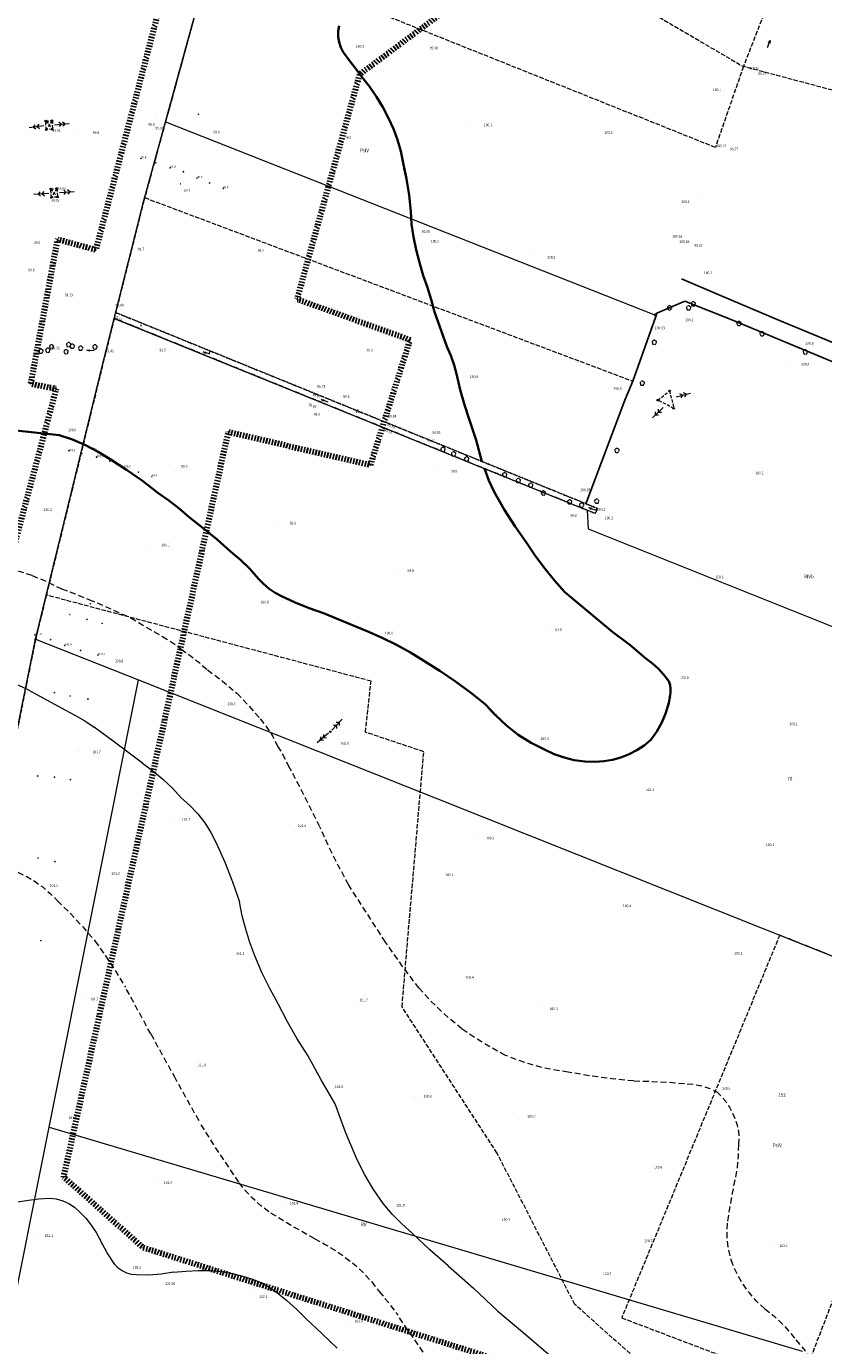
# Model space of a CAD drawing. Units: inches. Extents: x 0 to 7414275, y 0 to 5829644.
# Drawn here: x 7412722 to 7412989, y 5828179 to 5828622 of the extents above; entities that cross this region are included whole.
import ezdxf
from ezdxf.enums import TextEntityAlignment as Align

# ---------------------------------------------------------------- set-up
doc = ezdxf.new("R2010")
doc.units = ezdxf.units.IN
doc.header["$MEASUREMENT"] = 0
for name, pattern in [('1.0_0.5', [1.5, 1, -0.5]), ('1.5_0.5', [2, 1.5, -0.5]), ('2.0_1.0', [3, 2, -1]), ('218-500', [1, 0.5, -0.5]), ('219-500', [0])]:
    doc.linetypes.add(name, pattern=pattern)
doc.layers.get('0').update_dxf_attribs({"color": 8, "linetype": 'CONTINUOUS', "lineweight": 5})
for name, color, linetype in [('140-Punkty robocze', 8, 'CONTINUOUS'), ('202-Punkt graniczny stabilizowany trwale', 8, 'CONTINUOUS'), ('203-Punkt załamania granicy działki nie stabilizowany', 8, 'CONTINUOUS'), ('209-Opis konturu klasyfikacyjnego', 8, 'CONTINUOUS'), ('210-Oznaczenie użytku', 8, 'CONTINUOUS'), ('211-Nr działki', 1, 'CONTINUOUS'), ('217-Granica konturu klasyfikcyjnego', 8, 'CONTINUOUS'), ('218-Granica użytku', 8, 'CONTINUOUS'), ('219-Linia granicy', 5, 'CONTINUOUS'), ('422-Krawężnik jezdni', 8, 'CONTINUOUS'), ('510-Podpora jednosłupowa symb.-SEPOW', 8, 'CONTINUOUS'), ('518-Kierunek linii eW-SEPOW', 8, 'CONTINUOUS'), ('605-Komora podziemna-SEPOD', 8, 'CONTINUOUS'), ('801-Punkt określonej wysokości', 8, 'CONTINUOUS'), ('801-Punkt określonej wysokości - rzędna', 8, 'CONTINUOUS'), ('811-Warstwica ciągła linia', 8, 'CONTINUOUS'), ('812-Warstwica pomocnicza linia', 8, 'CONTINUOUS'), ('814-Warstwica pogrubiona linia', 8, 'CONTINUOUS'), ('814-Warstwica pogrubiona opis', 8, 'CONTINUOUS'), ('922-Drzewo liściaste', 8, 'CONTINUOUS'), ('926-Drzewo liściaste niepomierzone', 8, 'CONTINUOUS'), ('993-Kierunek cieku rowu', 8, 'CONTINUOUS'), ('Obszar opracowania', 8, 'CONTINUOUS'), ('punkt wysokościowy naturalny', 8, 'CONTINUOUS'), ('punkt wysokościowy naturalny-Atr2', 8, 'CONTINUOUS')]:
    doc.layers.add(name, color=color, linetype=linetype)
doc.styles.get("Standard").update_dxf_attribs({"font": 'txt', "width": 0.75})

# ---------------------------------------------------------------- blocks, each defined once
blk = doc.blocks.new('202')
at = {"color": 0, "linetype": 'Continuous', "lineweight": 0}
blk.add_circle((0, 0), 0.25, dxfattribs=at)
blk = doc.blocks.new('203')
at = {"linetype": 'Continuous', "lineweight": 0}
h = blk.add_hatch(color=0, dxfattribs=at)
edge = h.paths.add_edge_path()
edge.add_arc((0, 0), 0.045, 0, 360)
blk = doc.blocks.new('922')
at = {"linetype": 'Continuous', "lineweight": 0}
h = blk.add_hatch(color=0, dxfattribs=at)
edge = h.paths.add_edge_path()
edge.add_arc((0, 0), 0.045, 0, 360)
at = {"color": 0, "linetype": 'Continuous', "lineweight": 0}
for centre, start, end in [((-0.357, 0.116), 102.147, 221.853), ((0, 0.375), 30.147, 149.853), ((0.357, 0.116), 318.147, 77.853), ((-0.22, -0.303), 174.147, 293.853), ((0.22, -0.303), 246.147, 5.853)]:
    blk.add_arc(centre, 0.375, start, end, dxfattribs=at)
blk = doc.blocks.new('926')
at = {"color": 0, "linetype": 'Continuous', "lineweight": 0}
for centre, start, end in [((-0.357, 0.116), 102.147, 221.853), ((0, 0.375), 30.147, 149.853), ((0.357, 0.116), 318.147, 77.853), ((-0.22, -0.303), 174.147, 293.853), ((0.22, -0.303), 246.147, 5.853)]:
    blk.add_arc(centre, 0.375, start, end, dxfattribs=at)
blk = doc.blocks.new('993')
at = {"color": 0, "linetype": 'Continuous', "lineweight": 0}
for p, q in [((0, 0), (1.5, 0)), ((1.5, 0.25), (2.5, 0)), ((2.5, 0), (1.5, -0.25))]:
    blk.add_line(p, q, dxfattribs=at)
blk = doc.blocks.new('518')
at = {"color": 0, "linetype": 'Continuous', "lineweight": 0}
for p, q in [((0.75, 0), (5.75, 0)), ((2.957, 0), (2.25, 0.707)), ((2.957, 0), (2.25, -0.707)), ((4.25, 0), (3.543, 0.707)), ((4.25, 0), (3.543, -0.707))]:
    blk.add_line(p, q, dxfattribs=at)
blk = doc.blocks.new('510')
at = {"color": 0, "linetype": 'Continuous', "lineweight": 0}
blk.add_circle((0, 0), 0.25, dxfattribs=at)
blk = doc.blocks.new('801')
at = {"linetype": 'Continuous', "lineweight": 13}
h = blk.add_hatch(color=0, dxfattribs=at)
edge = h.paths.add_edge_path()
edge.add_arc((0, 0), 0.045, 0, 360)
blk = doc.blocks.new('PIKIETA')
at = {"color": 0}
blk.add_circle((0, 0), 0.045, dxfattribs=at)
blk = doc.blocks.new('PW01')
at = {"linetype": 'Continuous', "lineweight": 13}
h = blk.add_hatch(color=0, dxfattribs=at)
edge = h.paths.add_edge_path()
edge.add_arc((0, 0), 0.045, 0, 360)

msp = doc.modelspace()

# ---------------------------------------------------------------- linework, layer by layer
at = {"layer": '217-Granica konturu klasyfikcyjnego', "linetype": '1.5_0.5', "lineweight": 18, "flags": 128}
for points in [[(7412784.69, 5828648.33), (7412768.55, 5828589.62)], [(7412952.95, 5828581.07), (7412784.69, 5828648.33)], [(7412974.22, 5828638.67), (7412962.36, 5828608.19)], [(7412916.84, 5828634.82), (7412962.36, 5828608.19)], [(7412962.36, 5828608.19), (7412952.95, 5828581.07)], [(7413023.17, 5828592.03), (7412962.36, 5828608.19)], [(7412768.55, 5828589.62), (7412761.57, 5828564.23)], [(7412761.3, 5828563.26), (7412751.85, 5828525.72)], [(7412761.57, 5828564.23), (7412761.3, 5828563.26)], [(7412761.57, 5828564.23), (7412925.32, 5828502.7)], [(7412933.34, 5828525.46), (7412942.73, 5828529.53)], [(7412942.73, 5828529.53), (7412958.49, 5828523.27)], [(7412751.37, 5828523.77), (7412747.9, 5828509.93)], [(7412909.94, 5828459.44), (7412751.37, 5828523.77)], [(7412751.85, 5828525.72), (7412913.34, 5828460.08)], [(7412925.32, 5828502.7), (7412933.34, 5828525.46)], [(7412958.49, 5828523.27), (7413032.37, 5828492.49)], [(7412747.9, 5828509.93), (7412728.6, 5828430.97)], [(7412912.71, 5828458.32), (7412909.94, 5828459.44)], [(7412913.34, 5828460.08), (7412912.71, 5828458.32)], [(7412728.6, 5828430.97), (7412724.99, 5828416.22)], [(7412837.48, 5828402.12), (7412728.6, 5828430.97)], [(7412724.99, 5828416.22), (7412692.76, 5828256.83)], [(7412835.62, 5828385.02), (7412837.48, 5828402.12)], [(7412855.17, 5828378.45), (7412835.62, 5828385.02)], [(7412854, 5828364.68), (7412855.17, 5828378.45)], [(7412847.87, 5828292.91), (7412854, 5828364.68)], [(7412974.53, 5828316.96), (7412921.55, 5828188.64)], [(7413030.87, 5828294.54), (7412974.53, 5828316.96)], [(7412879.72, 5828243.95), (7412847.87, 5828292.91)], [(7412981.4, 5828165.96), (7413030.87, 5828294.54)], [(7412905.81, 5828193.16), (7412879.72, 5828243.95)], [(7412930.31, 5828171.36), (7412905.81, 5828193.16)], [(7412921.55, 5828188.64), (7412981.4, 5828165.96)]]:
    msp.add_lwpolyline(points, dxfattribs=at)
at = {"layer": '218-Granica użytku', "linetype": '218-500', "lineweight": 18, "flags": 128}
for points in [[(7412768.55, 5828589.62), (7412800.17, 5828704.65)], [(7412800.17, 5828704.65), (7412768.55, 5828589.62)], [(7412800.17, 5828704.65), (7412768.55, 5828589.62)], [(7412761.3, 5828563.26), (7412768.55, 5828589.62)], [(7412761.3, 5828563.26), (7412768.55, 5828589.62)], [(7412761.3, 5828563.26), (7412768.55, 5828589.62)], [(7412751.85, 5828525.72), (7412761.3, 5828563.26)], [(7412751.85, 5828525.72), (7412761.3, 5828563.26)], [(7412751.85, 5828525.72), (7412761.3, 5828563.26)], [(7412761.3, 5828563.26), (7412751.86, 5828525.72)], [(7412747.9, 5828509.93), (7412751.37, 5828523.77)], [(7412747.9, 5828509.93), (7412751.37, 5828523.77)], [(7412747.9, 5828509.93), (7412751.37, 5828523.77)], [(7412751.85, 5828525.72), (7412751.37, 5828523.77)], [(7412751.85, 5828525.72), (7412751.37, 5828523.77)], [(7412751.85, 5828525.72), (7412751.37, 5828523.77)], [(7412751.85, 5828525.72), (7412751.37, 5828523.77)], [(7412751.37, 5828523.77), (7412909.94, 5828459.44)], [(7412751.37, 5828523.77), (7412909.94, 5828459.44)], [(7412751.37, 5828523.77), (7412909.94, 5828459.44)], [(7412913.34, 5828460.08), (7412751.85, 5828525.72)], [(7412913.34, 5828460.08), (7412751.85, 5828525.72)], [(7412913.34, 5828460.08), (7412751.85, 5828525.72)], [(7412751.86, 5828525.72), (7412913.34, 5828460.08)], [(7412724.99, 5828416.22), (7412747.9, 5828509.93)], [(7412724.99, 5828416.22), (7412747.9, 5828509.93)], [(7412724.99, 5828416.22), (7412747.9, 5828509.93)], [(7412909.94, 5828459.44), (7412912.71, 5828458.32)], [(7412909.94, 5828459.44), (7412912.71, 5828458.32)], [(7412909.94, 5828459.44), (7412912.71, 5828458.32)], [(7412912.71, 5828458.32), (7412913.34, 5828460.08)], [(7412913.34, 5828460.08), (7412912.71, 5828458.32)], [(7412913.34, 5828460.08), (7412912.71, 5828458.32)], [(7412678.93, 5828188.42), (7412724.99, 5828416.22)], [(7412678.93, 5828188.42), (7412724.99, 5828416.22)], [(7412678.93, 5828188.42), (7412724.99, 5828416.22)]]:
    msp.add_lwpolyline(points, dxfattribs=at)
at = {"layer": '219-Linia granicy', "linetype": '219-500', "lineweight": 18, "flags": 128}
for points in [[(7412768.55, 5828589.62), (7412800.75, 5828706.75)], [(7412761.3, 5828563.26), (7412768.55, 5828589.62)], [(7412768.55, 5828589.62), (7412932.33, 5828525.02)], [(7412751.37, 5828523.77), (7412761.3, 5828563.26)], [(7412932.33, 5828525.02), (7412942.73, 5828529.53)], [(7412942.73, 5828529.53), (7412958.49, 5828523.27)], [(7412747.9, 5828509.93), (7412751.37, 5828523.77)], [(7412751.37, 5828523.77), (7412909.94, 5828459.44)], [(7412958.49, 5828523.27), (7413044.44, 5828487.47)], [(7412724.99, 5828416.22), (7412747.9, 5828509.93)], [(7412909.94, 5828459.44), (7412910.35, 5828453.19)], [(7412910.35, 5828453.19), (7413298.71, 5828297.79)], [(7412678.93, 5828188.42), (7412724.99, 5828416.22)], [(7412724.99, 5828416.22), (7412759.53, 5828402.6)], [(7412729.58, 5828252.62), (7412759.53, 5828402.6)], [(7412759.53, 5828402.6), (7412859.56, 5828362.73)], [(7412859.56, 5828362.73), (7413030.87, 5828294.54)], [(7412714.84, 5828179.28), (7412729.58, 5828252.62)], [(7412729.58, 5828252.62), (7412982.05, 5828177.49)]]:
    msp.add_lwpolyline(points, dxfattribs=at)
at = {"layer": '422-Krawężnik jezdni', "linetype": 'Continuous', "lineweight": 25, "flags": 128}
for points in [[(7412941.57, 5828537), (7412954.66, 5828531.47)], [(7412954.66, 5828531.47), (7412974.51, 5828523.1)], [(7412942.73, 5828529.53), (7412933.34, 5828525.46)], [(7412958.49, 5828523.27), (7412942.73, 5828529.53)], [(7412925.32, 5828502.7), (7412932.95, 5828524.35)], [(7412932.95, 5828524.35), (7412932.33, 5828525.02)], [(7412933.34, 5828525.46), (7412932.95, 5828524.35)], [(7413032.37, 5828492.49), (7412958.49, 5828523.27)], [(7412974.51, 5828523.1), (7412993.88, 5828514.95)], [(7412922.56, 5828496.29), (7412925.32, 5828502.7)], [(7412914.43, 5828474.64), (7412922.56, 5828496.29)], [(7412909.53, 5828461.63), (7412914.43, 5828474.64)]]:
    msp.add_lwpolyline(points, dxfattribs=at)
at = {"layer": '605-Komora podziemna-SEPOD', "linetype": '1.0_0.5', "lineweight": 18, "flags": 128}
for points in [[(7412728.37, 5828589.94), (7412730.49, 5828590.09)], [(7412728.57, 5828587.01), (7412728.37, 5828589.94)], [(7412728.37, 5828589.94), (7412730.64, 5828587.16)], [(7412730.49, 5828590.09), (7412728.57, 5828587.01)], [(7412730.49, 5828590.09), (7412730.64, 5828587.16)], [(7412730.64, 5828587.16), (7412728.57, 5828587.01)], [(7412730.04, 5828567.14), (7412732.08, 5828567.31)], [(7412730.28, 5828564.28), (7412730.04, 5828567.14)], [(7412730.04, 5828567.14), (7412732.34, 5828564.44)], [(7412732.08, 5828567.31), (7412730.28, 5828564.28)], [(7412732.08, 5828567.31), (7412732.34, 5828564.44)], [(7412732.34, 5828564.44), (7412730.28, 5828564.28)], [(7412933.66, 5828496.34), (7412937.63, 5828499.44)], [(7412938.98, 5828493.57), (7412933.66, 5828496.34)], [(7412937.63, 5828499.44), (7412938.98, 5828493.57)]]:
    msp.add_lwpolyline(points, dxfattribs=at)
at = {"layer": '811-Warstwica ciągła linia', "linetype": 'Continuous', "lineweight": 13, "flags": 128}
for points in [[(7412722.75, 5828399.14), (7412717.68, 5828401.43), (7412712.66, 5828403.85)], [(7412722.75, 5828399.14), (7412734.74, 5828392.54)], [(7412734.74, 5828392.54), (7412738.15, 5828390.75), (7412741.45, 5828388.78), (7412744.66, 5828386.65)], [(7412751.4, 5828381.66), (7412744.66, 5828386.65)], [(7412760.81, 5828374.6), (7412751.4, 5828381.66)], [(7412760.81, 5828374.6), (7412764.34, 5828372.03), (7412767.7, 5828369.23), (7412770.85, 5828366.21), (7412773.8, 5828362.98)], [(7412773.8, 5828362.98), (7412776.7, 5828360.43), (7412779.35, 5828357.62), (7412781.73, 5828354.58), (7412783.81, 5828351.33), (7412785.59, 5828347.9)], [(7412785.59, 5828347.9), (7412788.46, 5828341.41), (7412791.06, 5828334.8), (7412793.38, 5828328.09)], [(7412798.47, 5828310.03), (7412796.85, 5828314.44), (7412795.46, 5828318.93), (7412794.3, 5828323.48), (7412793.38, 5828328.09)], [(7412806.49, 5828293.71), (7412803.59, 5828299.04), (7412800.91, 5828304.48), (7412798.47, 5828310.03)], [(7412816.26, 5828276.61), (7412812.74, 5828282.16), (7412809.48, 5828287.86), (7412806.49, 5828293.71)], [(7412825.4, 5828260.35), (7412820.75, 5828268.44), (7412816.26, 5828276.61)], [(7412832.8, 5828241.67), (7412828.95, 5828250.95), (7412825.4, 5828260.35)], [(7412841.6, 5828226.99), (7412838.35, 5828231.69), (7412835.41, 5828236.59), (7412832.8, 5828241.67)], [(7412719.05, 5828227.53), (7412722.57, 5828228.12), (7412726.11, 5828228.53), (7412729.67, 5828228.76)], [(7412729.67, 5828228.76), (7412731.91, 5828228.5), (7412734.09, 5828227.9), (7412736.14, 5828226.97), (7412738.04, 5828225.74), (7412739.72, 5828224.24)], [(7412851.26, 5828217), (7412847.84, 5828220.13), (7412844.61, 5828223.46), (7412841.6, 5828226.99)], [(7412739.72, 5828224.24), (7412741.78, 5828222.07), (7412743.64, 5828219.73), (7412745.29, 5828217.24), (7412746.71, 5828214.61)], [(7412863.34, 5828206.1), (7412857.19, 5828211.43), (7412851.26, 5828217)], [(7412751.51, 5828206.53), (7412748.97, 5828210.48), (7412746.71, 5828214.61)], [(7412758.81, 5828203.08), (7412757.15, 5828203.23), (7412755.55, 5828203.67), (7412754.04, 5828204.38), (7412752.68, 5828205.35), (7412751.51, 5828206.53)], [(7412771.26, 5828203.94), (7412767.14, 5828203.29), (7412762.98, 5828203), (7412758.81, 5828203.08)], [(7412771.26, 5828203.94), (7412775.37, 5828204.32), (7412779.49, 5828204.5), (7412783.61, 5828204.5)], [(7412783.61, 5828204.5), (7412787.54, 5828204.13), (7412791.43, 5828203.45), (7412795.25, 5828202.45)], [(7412863.34, 5828206.1), (7412871.79, 5828198.59), (7412880.04, 5828190.86)], [(7412795.25, 5828202.45), (7412798.07, 5828201.54), (7412800.79, 5828200.35), (7412803.37, 5828198.9), (7412805.8, 5828197.2)], [(7412805.8, 5828197.2), (7412809.29, 5828194.44), (7412812.58, 5828191.46), (7412815.68, 5828188.27)], [(7412880.04, 5828190.86), (7412889.7, 5828182.78), (7412899.24, 5828174.55)], [(7412815.68, 5828188.27), (7412820.97, 5828183.42), (7412826.13, 5828178.43)]]:
    msp.add_lwpolyline(points, dxfattribs=at)
at = {"layer": '812-Warstwica pomocnicza linia', "linetype": '2.0_1.0', "lineweight": 13, "flags": 128}
for points in [[(7412707.22, 5828441.54), (7412711.45, 5828440.9), (7412715.63, 5828440.03), (7412719.76, 5828438.93), (7412723.82, 5828437.6)], [(7412723.82, 5828437.6), (7412728.82, 5828435.48), (7412733.68, 5828433.05)], [(7412733.68, 5828433.05), (7412738.29, 5828431.36), (7412742.86, 5828429.54)], [(7412742.86, 5828429.54), (7412749.93, 5828426.52), (7412756.91, 5828423.32)], [(7412756.91, 5828423.32), (7412767.52, 5828417.08)], [(7412767.52, 5828417.08), (7412769.71, 5828415.85), (7412771.79, 5828414.45), (7412773.76, 5828412.89)], [(7412773.76, 5828412.89), (7412776.83, 5828410.7), (7412779.8, 5828408.35), (7412782.64, 5828405.87)], [(7412782.64, 5828405.87), (7412787.7, 5828402.1), (7412792.53, 5828398.04)], [(7412792.53, 5828398.04), (7412796.51, 5828393.84), (7412800.31, 5828389.49)], [(7412800.31, 5828389.49), (7412802.56, 5828386.63), (7412804.51, 5828383.56), (7412806.14, 5828380.31)], [(7412806.14, 5828380.31), (7412808.06, 5828377.16), (7412809.71, 5828373.87)], [(7412809.71, 5828373.87), (7412815.17, 5828363.52), (7412820.38, 5828353.04)], [(7412829.98, 5828333.73), (7412826.61, 5828340.08), (7412823.41, 5828346.52), (7412820.38, 5828353.04)], [(7412719.03, 5828338.04), (7412722, 5828336.61), (7412724.83, 5828334.93), (7412727.5, 5828333), (7412730, 5828330.86), (7412732.3, 5828328.5)], [(7412842.34, 5828314.6), (7412829.98, 5828333.73)], [(7412732.3, 5828328.5), (7412736.67, 5828324.18), (7412740.86, 5828319.7), (7412744.89, 5828315.06)], [(7412744.89, 5828315.06), (7412748.44, 5828309.97), (7412751.85, 5828304.77), (7412755.1, 5828299.48)], [(7412853.57, 5828299.18), (7412847.86, 5828306.82), (7412842.34, 5828314.6)], [(7412763.63, 5828283.84), (7412755.1, 5828299.48)], [(7412867.97, 5828285.52), (7412864.13, 5828288.68), (7412860.45, 5828292.01), (7412856.93, 5828295.52), (7412853.57, 5828299.18)], [(7412763.63, 5828283.84), (7412771.41, 5828269.66)], [(7412882.59, 5828276.66), (7412877.56, 5828279.35), (7412872.68, 5828282.3), (7412867.97, 5828285.52)], [(7412903.64, 5828271.02), (7412899.31, 5828271.65), (7412895.03, 5828272.53), (7412890.8, 5828273.66), (7412886.65, 5828275.04), (7412882.59, 5828276.66)], [(7412925.6, 5828268.08), (7412918.25, 5828268.79), (7412910.92, 5828269.77), (7412903.64, 5828271.02)], [(7412771.41, 5828269.66), (7412780.11, 5828254.03)], [(7412925.6, 5828268.08), (7412931.57, 5828267.94), (7412937.54, 5828267.62), (7412943.49, 5828267.12)], [(7412943.49, 5828267.12), (7412946.07, 5828266.9), (7412948.61, 5828266.38), (7412951.06, 5828265.55), (7412953.4, 5828264.44)], [(7412953.4, 5828264.44), (7412955.01, 5828262.88), (7412956.43, 5828261.15), (7412957.65, 5828259.28), (7412958.66, 5828257.28)], [(7412958.66, 5828257.28), (7412959.6, 5828255.32), (7412960.28, 5828253.26), (7412960.69, 5828251.13), (7412960.83, 5828248.97), (7412960.7, 5828246.8)], [(7412793.09, 5828234.16), (7412786.47, 5828244.01), (7412780.11, 5828254.03)], [(7412960.7, 5828246.8), (7412960.62, 5828242.82), (7412960.25, 5828238.85), (7412959.58, 5828234.92)], [(7412957.1, 5828221.09), (7412958.28, 5828228.01), (7412959.58, 5828234.92)], [(7412803.22, 5828224.17), (7412800.37, 5828226.33), (7412797.72, 5828228.73), (7412795.29, 5828231.34), (7412793.09, 5828234.16)], [(7412818.59, 5828215.18), (7412810.82, 5828219.53), (7412803.22, 5828224.17)], [(7412958.79, 5828206.58), (7412957.89, 5828209.39), (7412957.27, 5828212.27), (7412956.93, 5828215.2), (7412956.87, 5828218.15), (7412957.1, 5828221.09)], [(7412818.59, 5828215.18), (7412822.13, 5828213.28), (7412825.55, 5828211.18), (7412828.86, 5828208.9)], [(7412828.86, 5828208.9), (7412832.03, 5828206.39), (7412835, 5828203.65), (7412837.75, 5828200.68), (7412840.25, 5828197.5)], [(7412969.52, 5828191.68), (7412966.8, 5828194.21), (7412964.35, 5828196.99), (7412962.18, 5828200), (7412960.32, 5828203.2), (7412958.79, 5828206.58)], [(7412840.25, 5828197.5), (7412843.31, 5828193.78), (7412846.23, 5828189.96)], [(7412969.52, 5828191.68), (7412972.43, 5828189.38), (7412975.15, 5828186.87), (7412977.66, 5828184.15), (7412979.96, 5828181.24)], [(7412855.01, 5828177.15), (7412850.55, 5828183.5), (7412846.23, 5828189.96)], [(7412979.96, 5828181.24), (7412982.97, 5828177.73), (7412985.72, 5828174.01), (7412988.21, 5828170.11)]]:
    msp.add_lwpolyline(points, dxfattribs=at)
at = {"layer": '814-Warstwica pogrubiona linia', "linetype": 'Continuous', "lineweight": 35, "flags": 128}
for points in [[(7412828.15, 5828612.98), (7412827.33, 5828614.63), (7412826.77, 5828616.39), (7412826.49, 5828618.21), (7412826.5, 5828620.06), (7412826.79, 5828621.88)], [(7412828.15, 5828612.98), (7412834.41, 5828604.79)], [(7412834.41, 5828604.79), (7412836.96, 5828601.52), (7412839.31, 5828598.09), (7412841.44, 5828594.53), (7412843.36, 5828590.85)], [(7412843.36, 5828590.85), (7412845.03, 5828587.27), (7412846.4, 5828583.57), (7412847.46, 5828579.77), (7412848.22, 5828575.9)], [(7412848.22, 5828575.9), (7412849.36, 5828570.51), (7412850.22, 5828565.08), (7412850.81, 5828559.6)], [(7412851.73, 5828551.14), (7412851.1, 5828555.35), (7412850.81, 5828559.6)], [(7412854.97, 5828538.16), (7412853.69, 5828542.44), (7412852.61, 5828546.77), (7412851.73, 5828551.14)], [(7412854.97, 5828538.16), (7412856.4, 5828534.15), (7412857.65, 5828530.09), (7412858.74, 5828525.98)], [(7412862.9, 5828514.36), (7412858.74, 5828525.98)], [(7412862.9, 5828514.36), (7412864.28, 5828511.26), (7412865.39, 5828508.06), (7412866.24, 5828504.77)], [(7412870.4, 5828489.91), (7412868.79, 5828494.8), (7412867.41, 5828499.76), (7412866.24, 5828504.77)], [(7412870.4, 5828489.91), (7412872.72, 5828482.91), (7412874.66, 5828475.8)], [(7412732.93, 5828484.64), (7412723.59, 5828485.58), (7412714.27, 5828486.64)], [(7412732.93, 5828484.64), (7412737.41, 5828483.1), (7412741.76, 5828481.23), (7412745.96, 5828479.02), (7412749.97, 5828476.5)], [(7412749.97, 5828476.5), (7412755.48, 5828472.98), (7412760.83, 5828469.24), (7412766.03, 5828465.28)], [(7412878.76, 5828465.61), (7412876.97, 5828469.43), (7412875.52, 5828473.4)], [(7412766.03, 5828465.28), (7412769.64, 5828462.71), (7412773.13, 5828459.98), (7412776.48, 5828457.08)], [(7412889.77, 5828448.35), (7412885.83, 5828453.93), (7412882.15, 5828459.68), (7412878.76, 5828465.61)], [(7412776.48, 5828457.08), (7412781.22, 5828453.43), (7412785.83, 5828449.61), (7412790.3, 5828445.64)], [(7412902.47, 5828431.94), (7412899.02, 5828435.83), (7412895.75, 5828439.86), (7412892.67, 5828444.04), (7412889.77, 5828448.35)], [(7412790.3, 5828445.64), (7412793.67, 5828442.8), (7412796.82, 5828439.74), (7412799.76, 5828436.46)], [(7412807.48, 5828430.64), (7412805.32, 5828431.77), (7412803.3, 5828433.13), (7412801.44, 5828434.7), (7412799.76, 5828436.46)], [(7412821.51, 5828424.96), (7412816.74, 5828426.61), (7412812.06, 5828428.5), (7412807.48, 5828430.64)], [(7412902.47, 5828431.94), (7412918.53, 5828418.55)], [(7412836.37, 5828418.78), (7412821.51, 5828424.96)], [(7412836.37, 5828418.78), (7412841.26, 5828416.66), (7412846.05, 5828414.31), (7412850.71, 5828411.72), (7412855.24, 5828408.9)], [(7412918.53, 5828418.55), (7412924.22, 5828414.27), (7412929.68, 5828409.71)], [(7412855.24, 5828408.9), (7412860.58, 5828405.58), (7412865.78, 5828402.06), (7412870.86, 5828398.35), (7412875.79, 5828394.45)], [(7412929.68, 5828409.71), (7412931.86, 5828408.07), (7412933.88, 5828406.24), (7412935.73, 5828404.23), (7412937.39, 5828402.07)], [(7412937.39, 5828402.07), (7412937.77, 5828400.83), (7412937.95, 5828399.54), (7412937.92, 5828398.24)], [(7412886.8, 5828384.07), (7412882.9, 5828387.28), (7412879.22, 5828390.74), (7412875.79, 5828394.45)], [(7412937.92, 5828398.24), (7412937.35, 5828394.82), (7412936.39, 5828391.49), (7412935.05, 5828388.29), (7412933.36, 5828385.27), (7412931.33, 5828382.46)], [(7412895.7, 5828379.16), (7412891.17, 5828381.46), (7412886.8, 5828384.07)], [(7412931.33, 5828382.46), (7412929.07, 5828380.59), (7412926.63, 5828378.97), (7412924.03, 5828377.61), (7412921.31, 5828376.54), (7412918.49, 5828375.75), (7412915.6, 5828375.27), (7412912.67, 5828375.09)], [(7412912.67, 5828375.09), (7412909.14, 5828375.2), (7412905.65, 5828375.67), (7412902.22, 5828376.49), (7412898.89, 5828377.66), (7412895.7, 5828379.16)]]:
    msp.add_lwpolyline(points, dxfattribs=at)
at = {"layer": 'Obszar opracowania', "linetype": '218-500', "lineweight": 200, "flags": 128}
for points in [[(7413027.31, 5827316.29), (7413034.34, 5827340.65), (7412937.17, 5827416.39), (7413062.01, 5827731.44), (7413130.72, 5827731.95), (7413319.28, 5827644.74), (7413345.92, 5827698.19), (7413161.86, 5827786.82), (7413154.77, 5827835.56), (7413225.96, 5827947.74), (7413244.08, 5827998.09), (7413370.4, 5828432.41), (7413400.91, 5828423.45), (7413420.64, 5828490.61), (7413389.39, 5828499.79), (7413491.33, 5828861.43), (7413432.58, 5828885.02), (7413379.83, 5828679.78), (7413326.88, 5828647.97), (7412956.87, 5828789.91), (7412889.71, 5828781.52), (7412787.79, 5828709.36), (7412745.16, 5828546.69), (7412732.28, 5828550.21), (7412723.31, 5828501.85), (7412731.87, 5828500.22), (7412712.73, 5828428.63), (7412668.44, 5828212.22), (7412641.7, 5828048.69), (7412608.78, 5828023.42), (7412540.76, 5828033.86), (7412530.27, 5827981.09), (7412721.44, 5827934.26), (7412984.89, 5827820.42), (7412997.4, 5827762.95), (7412898.84, 5827657.05), (7412817.66, 5827642.68), (7412578.7, 5827736.13), (7412419.13, 5827750.14), (7412414.28, 5827698.89), (7412560, 5827679.12), (7412805.72, 5827582.74), (7412781.68, 5827563.32), (7412824.46, 5827513.69), (7412953.92, 5827620.81), (7412883.73, 5827442.73), (7412836.01, 5827458.24), (7412813.37, 5827398.16)], [(7413150.58, 5828088.98), (7412761.06, 5828212.14), (7412734.43, 5828235.86), (7412789.66, 5828485.72), (7412837.32, 5828474.59), (7412850.61, 5828516.49), (7412812.72, 5828530.12), (7412833.74, 5828605.67), (7412986.94, 5828719.62), (7413308.05, 5828594.25), (7413323.07, 5828505.14), (7413211.47, 5828107.69)]]:
    msp.add_lwpolyline(points, close=True, dxfattribs=at)

# ---------------------------------------------------------------- block references
at = {"layer": '140-Punkty robocze', "linetype": 'Continuous', "lineweight": 13}
for p in [(7412833.77, 5828605.66), (7412779.67, 5828592.21), (7412760.33, 5828577.42), (7412765.23, 5828575.96), (7412770.13, 5828574.25), (7412774.56, 5828572.92), (7412773.63, 5828568.86), (7412779.1, 5828570.78), (7412783.37, 5828569.15), (7412787.94, 5828567.39), (7412732.28, 5828550.21), (7412745.16, 5828546.69), (7412812.72, 5828530.12), (7412760.4, 5828521.39), (7412850.61, 5828516.49), (7412783.29, 5828512.45), (7412723.31, 5828501.85), (7412731.87, 5828500.22), (7412789.66, 5828485.72), (7412736.13, 5828479.37), (7412740.49, 5828478.49), (7412745.44, 5828477.25), (7412749.86, 5828475.91), (7412754.56, 5828473.78), (7412837.32, 5828474.59), (7412759.53, 5828472.21), (7412763.97, 5828470.74), (7412743.4, 5828428.07), (7412736.53, 5828424.47), (7412742.22, 5828422.86), (7412747.32, 5828421.51), (7412724.75, 5828417.6), (7412730.05, 5828416.03), (7412734.73, 5828414.08), (7412740.08, 5828412.43), (7412745.9, 5828410.85), (7412731.27, 5828398.27), (7412736.59, 5828397.15), (7412742.53, 5828396.13), (7412725.71, 5828370.3), (7412731.35, 5828369.95), (7412736.64, 5828369.09), (7412725.82, 5828342.78), (7412731.47, 5828341.59), (7412726.75, 5828315.09), (7412734.43, 5828235.86), (7412761.06, 5828212.14)]:
    msp.add_blockref('PIKIETA', p, dxfattribs=at)
at = {"layer": '202-Punkt graniczny stabilizowany trwale', "linetype": 'Continuous', "lineweight": 18}
msp.add_blockref('202', (7412724.99, 5828416.22), dxfattribs=at)
at = {"layer": '203-Punkt załamania granicy działki nie stabilizowany', "linetype": 'Continuous', "lineweight": 18}
for p in [(7412768.55, 5828589.62), (7412761.3, 5828563.26), (7412942.73, 5828529.53), (7412751.37, 5828523.77), (7412932.33, 5828525.02), (7412958.49, 5828523.27), (7412747.9, 5828509.93), (7412909.94, 5828459.44), (7412910.35, 5828453.19), (7412759.53, 5828402.6), (7412859.56, 5828362.73), (7412729.58, 5828252.62)]:
    msp.add_blockref('203', p, dxfattribs=at)
at = {"layer": '510-Podpora jednosłupowa symb.-SEPOW', "linetype": 'Continuous', "lineweight": 18}
for p in [(7412728.37, 5828589.94), (7412730.49, 5828590.09), (7412728.57, 5828587.01), (7412730.64, 5828587.16), (7412730.04, 5828567.14), (7412732.08, 5828567.31), (7412730.28, 5828564.28), (7412732.34, 5828564.44), (7412933.66, 5828496.34), (7412937.63, 5828499.44), (7412938.98, 5828493.57), (7412823.84, 5828385.14)]:
    msp.add_blockref('510', p, dxfattribs=at)
at = {"layer": '518-Kierunek linii eW-SEPOW', "linetype": 'Continuous', "lineweight": 18}
for p, rotation in [((7412728.47, 5828588.47), 188.312), ((7412730.56, 5828588.63), 4.215), ((7412732.21, 5828565.88), 4.015000000000001), ((7412730.16, 5828565.71), 184.111), ((7412939.04, 5828497.26), 14.342), ((7412935.97, 5828494.36), 223.958), ((7412823.84, 5828385.14), 46.937), ((7412823.84, 5828385.14), 220.006)]:
    msp.add_blockref('518', p, dxfattribs=dict(at, rotation=rotation))
at = {"layer": '801-Punkt określonej wysokości', "linetype": 'Continuous', "lineweight": 18}
for p, rotation in [((7412827.58, 5828615.26), 270), ((7412959.28, 5828601.3), 270), ((7412765.63, 5828591.88), 270), ((7412870.52, 5828589.23), 270), ((7412738.91, 5828584.93), 270), ((7412910.92, 5828586.49), 270), ((7412823.82, 5828583.71), 270), ((7412770, 5828567.24), 270), ((7412946.78, 5828564.63), 270), ((7412851.95, 5828548.67), 270), ((7412755.24, 5828546.67), 270), ((7412796.57, 5828547.33), 90), ((7412891.44, 5828544.96), 270), ((7412944.43, 5828537.96), 270), ((7412939.54, 5828525.53), 270), ((7412766.27, 5828516.29), 270), ((7412979.49, 5828516.02), 270), ((7412831.2, 5828512.74), 270), ((7412977.49, 5828509.34), 213.69), ((7412866.84, 5828502.88), 270), ((7412923.73, 5828500.85), 270), ((7412824.78, 5828496.41), 270), ((7412823.11, 5828492.73), 270), ((7412824.07, 5828494.95), 180), ((7412731.48, 5828484.83), 270), ((7412769.43, 5828474.74), 180), ((7412860.09, 5828473.12), 270), ((7412962.01, 5828472.03), 270), ((7412909.77, 5828460.42), 270), ((7412723.27, 5828459.27), 270), ((7412909.99, 5828457.85), 270), ((7412805.53, 5828455.34), 270), ((7412762.41, 5828447.52), 333.4349999999999), ((7412846.01, 5828439.56), 270), ((7412947.3, 5828436.07), 270), ((7412807.89, 5828429.27), 270), ((7412837.86, 5828418.15), 270), ((7412896.11, 5828419.44), 270), ((7412746.96, 5828409.39), 270), ((7412935.97, 5828403.19), 270), ((7412784.46, 5828394.49), 270), ((7412973.93, 5828388.53), 270), ((7412822.95, 5828381.97), 270), ((7412889.74, 5828382.26), 270), ((7412739.39, 5828378.62), 270), ((7412927.15, 5828365.61), 270), ((7412770.55, 5828356.31), 270), ((7412809.72, 5828354.09), 270), ((7412873, 5828349.15), 270), ((7412967.12, 5828347.73), 270), ((7412747.44, 5828337.46), 270), ((7412859.06, 5828336.56), 270), ((7412726.65, 5828333.66), 270), ((7412918.28, 5828327.11), 270), ((7412789.75, 5828311.05), 270), ((7412956.4, 5828311.29), 270), ((7412865.53, 5828303.07), 270), ((7412831.45, 5828295.35), 270), ((7412894.3, 5828292.61), 270), ((7412776.79, 5828273.95), 26.565), ((7412821.84, 5828266.94), 270), ((7412952.37, 5828265.34), 270), ((7412733.17, 5828255.91), 45), ((7412887.38, 5828255.19), 270), ((7412932.87, 5828238.39), 90), ((7412765.17, 5828234.37), 45), ((7412807.14, 5828227.31), 270), ((7412842.37, 5828225.58), 270), ((7412877.98, 5828221.34), 270), ((7412928.89, 5828213.76), 270), ((7412972.57, 5828213.37), 270), ((7412753.94, 5828204.81), 45), ((7412912.5, 5828203.91), 45), ((7412767.13, 5828202.8), 270), ((7412797.19, 5828196.04), 180)]:
    msp.add_blockref('801', p, dxfattribs=dict(at, rotation=rotation))
for p in [(7412780.76, 5828587.04), (7412740.96, 5828296.02), (7412852.05, 5828262.75), (7412725.16, 5828216.46), (7412829.95, 5828187.85)]:
    msp.add_blockref('801', p, dxfattribs=at)
at = {"layer": '922-Drzewo liściaste', "linetype": 'Continuous', "lineweight": 18}
for p in [(7412726.78, 5828512.78), (7412729.08, 5828513.03), (7412730.32, 5828514.24), (7412736.06, 5828514.94), (7412737.28, 5828514.4), (7412740.06, 5828513.75), (7412744.87, 5828514.14), (7412932.48, 5828515.72), (7412735.23, 5828512.54), (7412928.43, 5828502.02), (7412861.64, 5828479.82), (7412865.18, 5828478.28), (7412919.94, 5828479.47), (7412869.58, 5828476.59), (7412882.31, 5828471.32), (7412886.86, 5828469.35), (7412891.05, 5828467.79), (7412895.3, 5828465.19), (7412904.09, 5828462.2), (7412908.09, 5828461.13), (7412913.18, 5828462.45)]:
    msp.add_blockref('922', p, dxfattribs=at)
at = {"layer": '926-Drzewo liściaste niepomierzone', "linetype": 'Continuous', "lineweight": 18}
for p in [(7412937.59, 5828527.3), (7412943.97, 5828527.25), (7412945.53, 5828528.61), (7412960.88, 5828522.04), (7412968.62, 5828518.6), (7412983.13, 5828512.48)]:
    msp.add_blockref('926', p, dxfattribs=at)
at = {"layer": '993-Kierunek cieku rowu', "linetype": 'Continuous', "lineweight": 18}
for p, rotation in [((7412970.4, 5828614.63), 67.89), ((7412744.65, 5828512.9), 176.309), ((7412783.5, 5828511.71), 160.463), ((7412823.06, 5828495.65), 157.38), ((7412912.82, 5828459.41), 159.179)]:
    msp.add_blockref('993', p, dxfattribs=dict(at, rotation=rotation))
at = {"layer": 'punkt wysokościowy naturalny', "linetype": 'Continuous', "lineweight": 13}
for p in [(7412760.33, 5828577.42), (7412760.45, 5828577.24), (7412770.08, 5828574.24), (7412779.1, 5828570.78), (7412787.94, 5828567.39), (7412736.13, 5828479.37), (7412736.13, 5828479.37), (7412745.44, 5828477.25), (7412754.56, 5828473.78), (7412763.97, 5828470.74), (7412724.75, 5828417.6), (7412734.73, 5828414.08), (7412745.9, 5828410.85)]:
    msp.add_blockref('PW01', p, dxfattribs=at)

# ---------------------------------------------------------------- texts
at = {"layer": '209-Opis konturu klasyfikacyjnego', "linetype": 'Continuous', "lineweight": 18, "oblique": 15, "width": 0.9}
for s, p in [('PsIV', (7412833.76, 5828579.46)), ('RIVb', (7412982.7, 5828436.57)), ('PsIV', (7412972.2, 5828245.86)), ('RV', (7412834.08, 5828219.33))]:
    msp.add_text(s, height=1.25, dxfattribs=at).set_placement(p)
at = {"layer": '210-Oznaczenie użytku', "linetype": 'Continuous', "lineweight": 18, "oblique": 15, "width": 0.9}
msp.add_text('W', height=1.25, dxfattribs=at).set_placement((7412832.2, 5828492.02))
at = {"layer": '211-Nr działki', "linetype": 'Continuous', "lineweight": 18, "oblique": 15, "width": 0.9}
for s, p in [('70', (7412977.1, 5828370.02)), ('152', (7412974.02, 5828264))]:
    msp.add_text(s, height=1.25, dxfattribs=at).set_placement(p, align=Align.TOP_LEFT)
at = {"layer": '801-Punkt określonej wysokości - rzędna', "linetype": 'Continuous', "lineweight": 18, "oblique": 15, "width": 0.9}
for s, rotation, p in [('100.0', 360, (7412832.42, 5828615.43)), ('99.88', 360, (7412857.16, 5828614.9)), ('100.26', 360, (7412964.25, 5828608)), ('99.79', 360, (7412967.29, 5828606.29)), ('100.1', 360, (7412952.15, 5828600.86)), ('99.91', 360, (7412728.37, 5828589.94)), ('99.6', 360, (7412762.81, 5828589.26)), ('100.1', 360, (7412875.32, 5828589.04)), ('99.91', 360, (7412730.64, 5828587.16)), ('99.6', 360, (7412744.18, 5828586.48)), ('99.81', 360, (7412765.18, 5828587.98)), ('99.9', 360, (7412784.58, 5828586.66)), ('99.9', 360, (7412828.74, 5828584.86)), ('100.2', 360, (7412915.72, 5828586.53)), ('99.77', 360, (7412957.88, 5828580.95)), ('99.93', 360, (7412732.33, 5828567.74)), ('99.7', 360, (7412774.7, 5828567.09)), ('99.92', 360, (7412730.25, 5828563.75)), ('100.1', 360, (7412941.56, 5828563.34)), ('99.85', 360, (7412854.48, 5828553.34)), ('99.6', 360, (7412724.41, 5828549.65)), ('100.0', 360, (7412857.55, 5828550.08)), ('99.7', 360, (7412759.2, 5828547.41)), ('99.9', 360, (7412799.48, 5828546.98)), ('100.2', 360, (7412896.51, 5828544.7)), ('99.67', 360, (7412945.93, 5828548.6)), ('99.6', 360, (7412722.5, 5828540.45)), ('100.1', 360, (7412949.11, 5828539.49)), ('99.33', 360, (7412734.74, 5828532.05)), ('99.49', 360, (7412751.75, 5828528.64)), ('99.16', 338.753, (7412751.63, 5828524.71)), ('100.1', 360, (7412942.83, 5828523.69)), ('100.03', 360, (7412932.64, 5828520.99)), ('99.35', 360, (7412730.32, 5828514.24)), ('99.5', 360, (7412766.53, 5828513.59)), ('99.9', 360, (7412835.9, 5828513.56)), ('100.3', 360, (7412983.17, 5828515.81)), ('99.40', 360, (7412748.44, 5828513.26)), ('100.0', 360, (7412870.66, 5828504.66)), ('100.4', 360, (7412981.71, 5828508.85)), ('99.73', 360, (7412819.4, 5828501.4)), ('100.0', 360, (7412918.77, 5828500.71)), ('99.47', 341.451, (7412818.05, 5828498.69)), ('99.6', 360, (7412828.11, 5828497.97)), ('99.69', 337.684, (7412816.71, 5828495.4)), ('99.6', 360, (7412818.24, 5828492.04)), ('99.84', 360, (7412843.2, 5828491.37)), ('100.0', 360, (7412735.9, 5828486.81)), ('99.76', 337.979, (7412842.17, 5828486.85)), ('99.52', 337.88, (7412843.15, 5828488.61)), ('99.61', 360, (7412856.35, 5828483.16)), ('99.95', 360, (7412858, 5828485.92)), ('99.9', 360, (7412773.78, 5828474.61)), ('99.9', 360, (7412864.27, 5828472.99)), ('100.2', 360, (7412966.34, 5828472.38)), ('100.19', 360, (7412907.62, 5828466.72)), ('100.2', 360, (7412727.64, 5828460.06)), ('99.8', 360, (7412904.3, 5828458.09)), ('100.02', 360, (7412912.63, 5828460.16)), ('100.2', 360, (7412915.9, 5828457.27)), ('99.9', 360, (7412810.23, 5828455.58)), ('100.1', 360, (7412767.14, 5828448.21)), ('99.9', 360, (7412849.73, 5828439.6)), ('100.1', 360, (7412952.98, 5828437.49)), ('100.0', 360, (7412800.46, 5828429.08)), ('100.0', 360, (7412842.11, 5828418.67)), ('100.8', 360, (7412751.63, 5828409.33)), ('100.0', 360, (7412941.21, 5828403.76)), ('100.6', 360, (7412789.33, 5828394.97)), ('100.1', 360, (7412977.78, 5828388.23)), ('100.3', 360, (7412827.21, 5828381.68)), ('100.0', 360, (7412894.35, 5828383.3)), ('101.7', 360, (7412744.09, 5828378.81)), ('100.1', 360, (7412929.59, 5828366.16)), ('101.1', 360, (7412774.08, 5828356.19)), ('101.6', 360, (7412812.91, 5828354.11)), ('100.2', 360, (7412876.1, 5828349.93)), ('100.1', 360, (7412969.93, 5828347.72)), ('101.3', 360, (7412750.41, 5828338.04)), ('100.2', 360, (7412862.38, 5828337.65)), ('101.5', 360, (7412729.73, 5828334.05)), ('100.4', 360, (7412921.96, 5828327.25)), ('101.1', 360, (7412792.23, 5828311.3)), ('100.2', 360, (7412959.27, 5828311.31)), ('100.4', 360, (7412869.13, 5828303.23)), ('101.7', 360, (7412743.28, 5828295.95)), ('101.7', 360, (7412833.57, 5828295.64)), ('100.3', 360, (7412897.37, 5828292.73)), ('101.4', 360, (7412779.24, 5828273.85)), ('101.0', 360, (7412825.39, 5828266.62)), ('100.5', 360, (7412955.2, 5828265.98)), ('100.8', 360, (7412855.06, 5828263.42)), ('101.8', 360, (7412736.04, 5828256.23)), ('100.7', 360, (7412889.89, 5828256.7)), ('100.6', 360, (7412932.38, 5828239.57)), ('101.8', 360, (7412768, 5828234.47)), ('101.4', 360, (7412810.26, 5828227.52)), ('101.0', 360, (7412845.96, 5828226.86)), ('100.9', 360, (7412881.37, 5828222.1)), ('102..1', 360, (7412727.99, 5828216.69)), ('100.7', 360, (7412929.06, 5828214.92)), ('100.4', 360, (7412974.52, 5828213.3)), ('102.0', 360, (7412757.61, 5828206.01)), ('100.7', 360, (7412915.28, 5828203.91)), ('101.90', 360, (7412768.44, 5828200.56)), ('102.1', 360, (7412799.96, 5828196.2)), ('101.9', 360, (7412831.97, 5828188.02))]:
    msp.add_text(s, height=0.9, rotation=rotation, dxfattribs=at).set_placement(p, align=Align.TOP_LEFT)
for s, p in [('100.25', (7412956.64, 5828581.17)), ('100.16', (7412941.86, 5828550.82)), ('100.08', (7412944.26, 5828549.05))]:
    msp.add_text(s, height=0.9, rotation=360, dxfattribs=at).set_placement(p, align=Align.RIGHT)
msp.add_text('99.9', height=0.9, rotation=360, dxfattribs=at).set_placement((7412899.24, 5828418.88))
at = {"layer": '814-Warstwica pogrubiona opis', "linetype": 'Continuous', "lineweight": 18, "oblique": 15, "width": 0.9}
for rotation, p in [(283.723, (7412848.87, 5828572.92)), (328.521, (7412745.12, 5828479.51)), (258.335, (7412937.52, 5828395.59)), (315.21, (7412878.49, 5828391.49))]:
    msp.add_text('100.0', height=0.9, rotation=rotation, dxfattribs=at).set_placement(p, align=Align.MIDDLE_CENTER)
at = {"layer": 'punkt wysokościowy naturalny-Atr2', "oblique": 15, "width": 0.9}
for s, p in [('99.8', (7412760.33, 5828577.42)), ('99.8', (7412770.13, 5828574.25)), ('99.9', (7412779.13, 5828570.79)), ('99.9', (7412787.85, 5828567.39)), ('100.1', (7412736.07, 5828479.23)), ('100.0', (7412745.47, 5828477.2)), ('100.0', (7412754.57, 5828473.76)), ('99.9', (7412763.95, 5828470.75)), ('101.0', (7412724.73, 5828417.56)), ('100.8', (7412734.76, 5828414.07)), ('100.8', (7412745.9, 5828410.86))]:
    msp.add_text(s, height=0.75, dxfattribs=at).set_placement(p)

doc.saveas('drawing.dxf')
